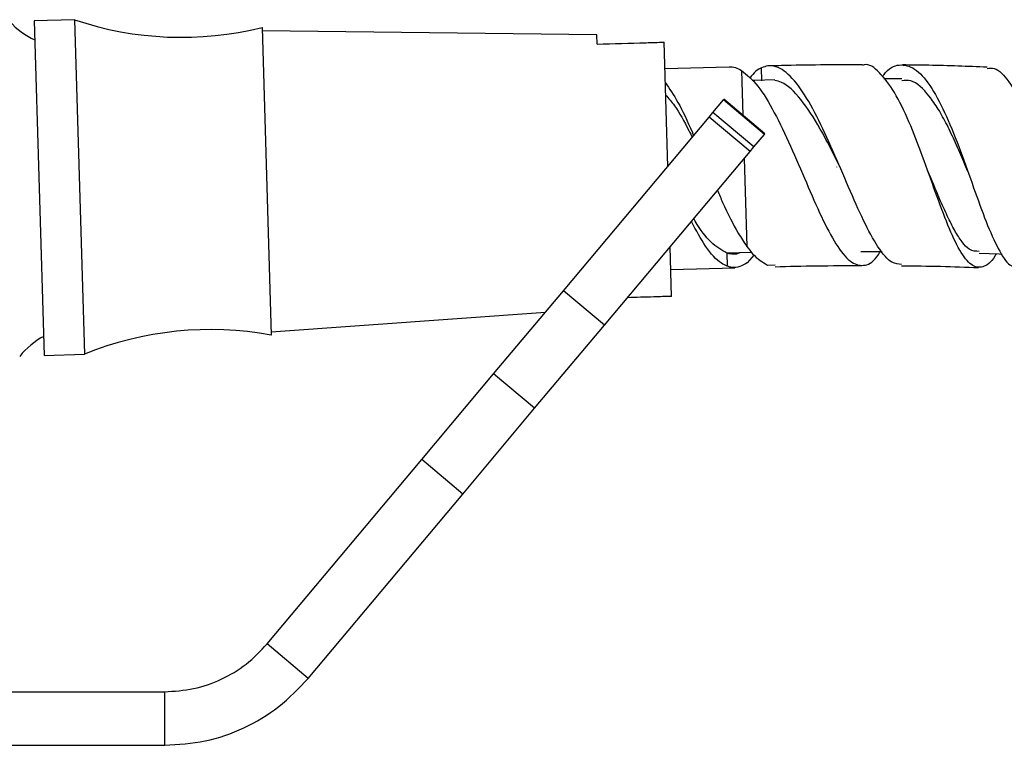
# Model space of a CAD drawing. Units: millimetres. Extents: x 33 to 5532, y 92 to 4170.
# Drawn here: x 2832 to 2906, y 2092 to 2146 of the extents above; entities that cross this region are included whole.
import ezdxf

# ---------------------------------------------------------------- set-up
doc = ezdxf.new("R2010")
doc.units = ezdxf.units.MM
doc.header["$LTSCALE"] = 20

msp = doc.modelspace()

# ---------------------------------------------------------------- linework, layer by layer
at = {"color": 7, "linetype": 'Continuous', "lineweight": 25}
for p, q in [((2836.168, 2145.83), (2833.169, 2145.74)), ((2833.169, 2145.74), (2833.919, 2120.751)), ((2836.168, 2145.83), (2836.918, 2120.841)), ((2850.192, 2145.25), (2850.881, 2122.261)), ((2875.219, 2144.709), (2850.199, 2145)), ((2875.24, 2144.001), (2875.219, 2144.709)), ((2880.516, 2134.873), (2880.238, 2144.151)), ((2885.106, 2142.296), (2880.298, 2142.152)), ((2887.554, 2141.262), (2887.525, 2142.242)), ((2898.01, 2141.409), (2896.678, 2141.415)), ((2883.894, 2138.898), (2884.681, 2139.836)), ((2884.681, 2139.836), (2884.719, 2139.882)), ((2887.745, 2137.265), (2884.681, 2139.836)), ((2887.784, 2137.311), (2884.719, 2139.882)), ((2872.719, 2125.581), (2883.602, 2138.551)), ((2883.602, 2138.551), (2883.894, 2138.898)), ((2886.667, 2135.98), (2883.602, 2138.551)), ((2886.958, 2136.327), (2883.894, 2138.898)), ((2886.958, 2136.327), (2887.745, 2137.265)), ((2887.745, 2137.265), (2887.784, 2137.311)), ((2875.784, 2123.01), (2886.667, 2135.98)), ((2886.667, 2135.98), (2886.958, 2136.327)), ((2880.808, 2125.159), (2880.697, 2128.865)), ((2884.939, 2128.392), (2884.969, 2127.409)), ((2886.981, 2128.254), (2886.462, 2127.655)), ((2887.967, 2127.496), (2888.534, 2127.512)), ((2880.748, 2127.159), (2885.536, 2127.302)), ((2867.505, 2119.367), (2872.719, 2125.581)), ((2875.784, 2123.01), (2872.719, 2125.581)), ((2850.874, 2122.51), (2871.377, 2123.982)), ((2870.569, 2116.796), (2875.784, 2123.01)), ((2833.919, 2120.751), (2836.918, 2120.841)), ((2862.133, 2112.965), (2867.505, 2119.367)), ((2870.569, 2116.796), (2867.505, 2119.367)), ((2865.198, 2110.394), (2870.569, 2116.796)), ((2850.577, 2099.193), (2862.133, 2112.965)), ((2865.198, 2110.394), (2862.133, 2112.965)), ((2853.641, 2096.621), (2865.198, 2110.394)), ((2853.641, 2096.621), (2850.577, 2099.193)), ((2799.445, 2095.62), (2842.916, 2095.62)), ((2842.916, 2091.62), (2842.916, 2095.62)), ((2799.445, 2091.62), (2842.916, 2091.62))]:
    msp.add_line(p, q, dxfattribs=at)
at = {"color": 8, "linetype": 'Continuous', "lineweight": 25}
for p, q in [((2886.03, 2142.039), (2886.131, 2138.698)), ((2886.228, 2135.457), (2886.425, 2128.895)), ((2886.78, 2128.447), (2884.939, 2128.392))]:
    msp.add_line(p, q, dxfattribs=at)
at = {"color": 7, "linetype": 'Continuous', "lineweight": 25, "flags": 128}
for points in [[(2888.519, 2141.332), (2887.022, 2141.29), (2886.814, 2141.284)], [(2894.956, 2128.519), (2896.463, 2128.512), (2896.554, 2128.512)], [(2903.785, 2128.397), (2905.291, 2128.334), (2905.507, 2128.324)]]:
    msp.add_lwpolyline(points, dxfattribs=at)
at = {"color": 7, "linetype": 'Continuous', "lineweight": 25}
for centre, radius, start, end in [((2835.558, 2149.48), 5.667, 221.836, 245.53979), ((2844.171, 2169.514), 25, 251.33035, 283.93592), ((2846.326, 2097.679), 25, 79.50159, 112.10716), ((2836.528, 2117.161), 5.667, 117.89772, 141.61531)]:
    msp.add_arc(centre, radius, start, end, dxfattribs=at)
for points, knots in [([(2875.24, 2144.001), (2876.459, 2144.037), (2878.126, 2144.088), (2879.79, 2144.137), (2880.238, 2144.151)], [0, 0, 0, 0, 0.730871, 1, 1, 1, 1]), ([(2885.106, 2142.294), (2885.109, 2142.295), (2885.411, 2142.368), (2885.722, 2142.203), (2886.03, 2142.039)], [0, 0, 0, 0, 0.009414, 1, 1, 1, 1]), ([(2887.525, 2142.242), (2887.383, 2142.174), (2887.081, 2142.029), (2886.794, 2141.65), (2886.643, 2141.45)], [0, 0, 0, 0, 0.472032, 1, 1, 1, 1]), ([(2897.996, 2127.55), (2897.755, 2127.563), (2897.179, 2127.594), (2896.234, 2128.764), (2895.151, 2130.734), (2894.041, 2133.297), (2892.871, 2136.059), (2891.663, 2138.676), (2890.434, 2140.806), (2889.215, 2142.149), (2888.235, 2142.484), (2887.684, 2142.296), (2887.525, 2142.242)], [0, 0, 0, 0, 0.077584, 0.185898, 0.294867, 0.404249, 0.513668, 0.623578, 0.733997, 0.844564, 0.955115, 1, 1, 1, 1]), ([(2895.067, 2142.465), (2894.953, 2142.466), (2893.906, 2142.469), (2891.892, 2142.448), (2889.684, 2142.419), (2888.411, 2142.385), (2888.104, 2142.377)], [0, 0, 0, 0, 0.049031, 0.451169, 0.867663, 1, 1, 1, 1]), ([(2905.071, 2128.343), (2905.038, 2128.284), (2904.684, 2127.669), (2904.066, 2127.265), (2903.208, 2127.36), (2902.346, 2128.484), (2901.461, 2130.395), (2900.538, 2132.883), (2899.579, 2135.633), (2898.548, 2138.278), (2897.46, 2140.524), (2896.334, 2141.962), (2895.536, 2142.592), (2895.109, 2142.434), (2895.066, 2142.419)], [0, 0, 0, 0, 0.010269, 0.107459, 0.204501, 0.301429, 0.398667, 0.496255, 0.594093, 0.692038, 0.790558, 0.889665, 0.989055, 1, 1, 1, 1]), ([(2896.56, 2141.571), (2896.641, 2141.68), (2897.103, 2142.303), (2897.969, 2142.571), (2899.114, 2142.206), (2900.247, 2140.818), (2901.351, 2138.684), (2902.404, 2136.046), (2903.383, 2133.249), (2904.318, 2130.653), (2905.218, 2128.625), (2906.02, 2127.38), (2906.532, 2127.312), (2906.752, 2127.282)], [0, 0, 0, 0, 0.0213364, 0.1221209, 0.2229283, 0.3234455, 0.4239497, 0.5245644, 0.6249361, 0.7248482, 0.8246718, 0.9242728, 1, 1, 1, 1]), ([(2904.386, 2142.277), (2902.937, 2142.337), (2900.833, 2142.424), (2898.726, 2142.444), (2898.068, 2142.45)], [0, 0, 0, 0, 0.687993, 1, 1, 1, 1]), ([(2886.03, 2142.039), (2886.436, 2141.708), (2887.249, 2141.044), (2888.481, 2138.966), (2889.7, 2136.412), (2890.884, 2133.639), (2892.005, 2131.035), (2893.095, 2128.957), (2894.144, 2127.645), (2895.163, 2127.353), (2895.901, 2127.702), (2896.324, 2128.375), (2896.41, 2128.512)], [0, 0, 0, 0, 0.109347, 0.218676, 0.32769, 0.436342, 0.544355, 0.651705, 0.758974, 0.866037, 0.972736, 1, 1, 1, 1]), ([(2904.382, 2142.186), (2904.564, 2142.204), (2905.12, 2142.26), (2906.008, 2141.305), (2907.021, 2139.503), (2907.944, 2137.033), (2908.767, 2134.273), (2909.531, 2131.559), (2910.242, 2129.228), (2910.927, 2127.556), (2911.618, 2126.784), (2912.293, 2126.852), (2912.785, 2127.549), (2912.99, 2127.84)], [0, 0, 0, 0, 0.04828, 0.147662, 0.246867, 0.345809, 0.444175, 0.541986, 0.639654, 0.736999, 0.83395, 0.930619, 1, 1, 1, 1]), ([(2880.329, 2141.131), (2880.643, 2140.678), (2881.306, 2139.725), (2882.015, 2138.19), (2882.418, 2137.25), (2882.449, 2137.177)], [0, 0, 0, 0, 0.455308, 0.957422, 1, 1, 1, 1]), ([(2893.373, 2134.865), (2893.364, 2134.882), (2893.125, 2135.357), (2892.636, 2136.342), (2891.686, 2138.131), (2890.462, 2139.996), (2889.324, 2141.103), (2888.682, 2141.258), (2888.52, 2141.298)], [0, 0, 0, 0, 0.005633, 0.154542, 0.304153, 0.600855, 0.899163, 1, 1, 1, 1]), ([(2902.942, 2134.496), (2902.844, 2134.73), (2902.549, 2135.437), (2902.03, 2136.638), (2901.391, 2137.991), (2900.737, 2139.189), (2899.839, 2140.447), (2898.928, 2141.364), (2898.236, 2141.284), (2898.008, 2141.257)], [0, 0, 0, 0, 0.066226, 0.199852, 0.333448, 0.467615, 0.601446, 0.869216, 1, 1, 1, 1]), ([(2880.356, 2140.205), (2880.579, 2139.958), (2881.152, 2139.321), (2881.818, 2138.109), (2882.269, 2137.204), (2882.345, 2137.052)], [0, 0, 0, 0, 0.345364, 0.890132, 1, 1, 1, 1]), ([(2890.38, 2134.813), (2890.384, 2134.806), (2890.389, 2134.795), (2890.394, 2134.783), (2890.397, 2134.778)], [0, 0, 0, 0, 0.608646, 1, 1, 1, 1]), ([(2893.145, 2134.808), (2893.147, 2134.813), (2893.152, 2134.826), (2893.157, 2134.838), (2893.16, 2134.844)], [0, 0, 0, 0, 0.403014, 1, 1, 1, 1]), ([(2903.797, 2128.522), (2903.549, 2128.525), (2903.119, 2128.53), (2902.512, 2129.201), (2901.969, 2130.039), (2901.41, 2131.152), (2900.745, 2132.644), (2900.244, 2133.846), (2899.943, 2134.568)], [0, 0, 0, 0, 0.197942, 0.342947, 0.488568, 0.634135, 0.780087, 1, 1, 1, 1]), ([(2884.228, 2133.074), (2884.358, 2132.774), (2884.873, 2131.587), (2885.611, 2130.117), (2886.212, 2129.215), (2886.425, 2128.895)], [0, 0, 0, 0, 0.179111, 0.708444, 1, 1, 1, 1]), ([(2884.969, 2127.409), (2884.825, 2127.479), (2884.289, 2127.74), (2883.387, 2128.709), (2882.637, 2130.098), (2882.283, 2130.756)], [0, 0, 0, 0, 0.16218, 0.603599, 1, 1, 1, 1]), ([(2884.939, 2128.392), (2884.541, 2128.623), (2883.75, 2129.083), (2882.921, 2130.15), (2882.495, 2130.908), (2882.461, 2130.968)], [0, 0, 0, 0, 0.4818243, 0.9584643, 1, 1, 1, 1]), ([(2885.892, 2128.418), (2885.811, 2128.382), (2885.5, 2128.244), (2885.177, 2128.329), (2884.939, 2128.392)], [0, 0, 0, 0, 0.260877, 1, 1, 1, 1]), ([(2886.425, 2128.895), (2886.57, 2128.702), (2887.084, 2128.02), (2887.598, 2127.715), (2887.967, 2127.496)], [0, 0, 0, 0, 0.2819308, 1, 1, 1, 1]), ([(2886.462, 2127.655), (2886.088, 2127.459), (2885.597, 2127.202), (2885.089, 2127.369), (2884.969, 2127.409)], [0, 0, 0, 0, 0.764135, 1, 1, 1, 1]), ([(2888.537, 2127.375), (2889.571, 2127.402), (2891.724, 2127.458), (2893.877, 2127.458), (2894.996, 2127.458)], [0, 0, 0, 0, 0.480313, 1, 1, 1, 1]), ([(2897.995, 2127.443), (2898.967, 2127.435), (2900.886, 2127.418), (2902.803, 2127.348), (2903.749, 2127.313)], [0, 0, 0, 0, 0.506813, 1, 1, 1, 1]), ([(2880.808, 2125.159), (2880.36, 2125.146), (2879.26, 2125.113), (2878.158, 2125.08), (2877.504, 2125.06)], [0, 0, 0, 0, 0.407029, 1, 1, 1, 1])]:
    msp.add_open_spline(points, degree=3, knots=knots, dxfattribs=at)
for points in [[(2842.916, 2095.62), (2843.644, 2095.666), (2845.099, 2095.757), (2847.172, 2096.495), (2849.069, 2097.609), (2850.074, 2098.665), (2850.577, 2099.193)], [(2842.916, 2091.62), (2843.935, 2091.684), (2845.972, 2091.812), (2848.874, 2092.844), (2851.53, 2094.404), (2852.937, 2095.882), (2853.641, 2096.621)]]:
    msp.add_open_spline(points, degree=3, dxfattribs=at)

doc.saveas('drawing.dxf')
